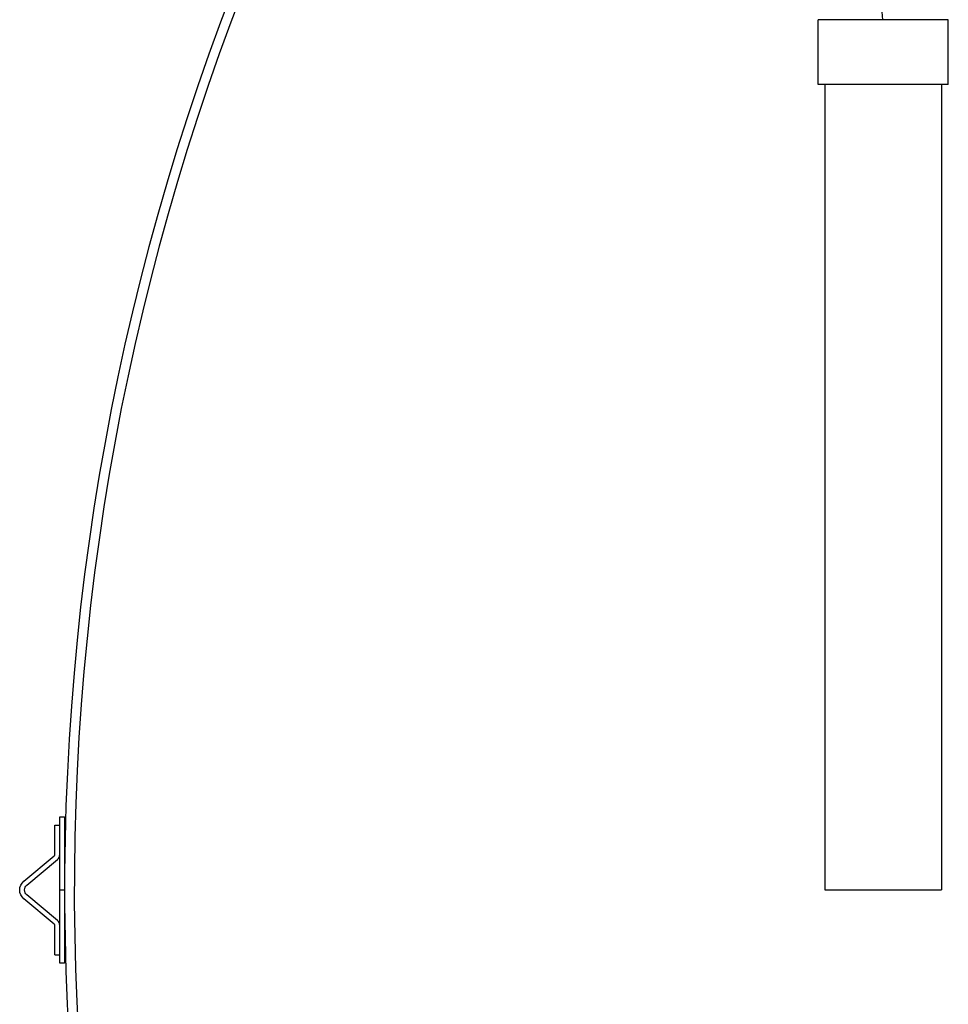
# Model space of a CAD drawing. Units: inches. Extents: x -273 to 491, y -6 to 265.
# Drawn here: x 17 to 53, y 86 to 124 of the extents above; entities that cross this region are included whole.
import ezdxf

# ---------------------------------------------------------------- set-up
doc = ezdxf.new("R2010")
doc.units = ezdxf.units.IN
doc.header["$MEASUREMENT"] = 0

msp = doc.modelspace()

# ---------------------------------------------------------------- linework, layer by layer
at = {"color": 0, "linetype": 'Continuous'}
for p, q in [((50.349, 123.983), (47.833, 123.983)), ((47.833, 121.483), (47.833, 123.983)), ((52.864, 123.983), (50.349, 123.983)), ((52.864, 121.483), (52.864, 123.983)), ((50.349, 121.483), (47.833, 121.483)), ((48.099, 121.483), (48.099, 90.358)), ((52.864, 121.483), (50.349, 121.483)), ((52.599, 121.483), (52.599, 90.358)), ((48.099, 90.358), (52.599, 90.358))]:
    msp.add_line(p, q, dxfattribs=at)
for p, q in [((18.342, 92.858), (18.53, 92.858)), ((18.53, 90.358), (18.717, 90.358)), ((18.342, 87.858), (18.53, 87.858))]:
    msp.add_line(p, q)
for points in [[(18.342, 87.858), (18.342, 88.991, 0.222585), (18.32, 89.039), (17.14, 90.022, -0.468375), (17.14, 90.694), (18.32, 91.677, 0.222585), (18.342, 91.725), (18.342, 92.858)], [(18.53, 87.858), (18.53, 88.991, 0.222585), (18.44, 89.183), (17.26, 90.166, -0.468375), (17.26, 90.55), (18.44, 91.533, 0.222585), (18.53, 91.725), (18.53, 92.858)]]:
    msp.add_lwpolyline(points, format="xyb")
msp.add_lwpolyline([(18.53, 87.53), (18.53, 93.187), (18.717, 93.187), (18.717, 87.53)], close=True)
for radius, start in [(96.375, 158.86475), (96, 158.77821)]:
    msp.add_arc((115.092, 90.358), radius, start, 207.91007)
msp.add_open_spline([(50.333, 123.983), (50.28, 124.802), (50.103, 125.542), (49.675, 126.765), (49.433, 127.277), (49.021, 128.03), (48.844, 128.319), (48.562, 128.749), (48.451, 128.909), (48.27, 129.161), (48.199, 129.257), (48.124, 129.356), (48.106, 129.38), (48.099, 129.388), (48.099, 129.389), (48.099, 129.389)], degree=3, knots=[-23.159326, -23.159326, -23.159326, -23.159326, -19.441437, -19.441437, -16.180788, -16.180788, -13.989539, -13.989539, -12.48877, -12.48877, -11.135847, -11.135847, -10.276656, -10.276656, -10.100258, -10.100258, -10.100258, -10.100258], dxfattribs=at)

doc.saveas('drawing.dxf')
